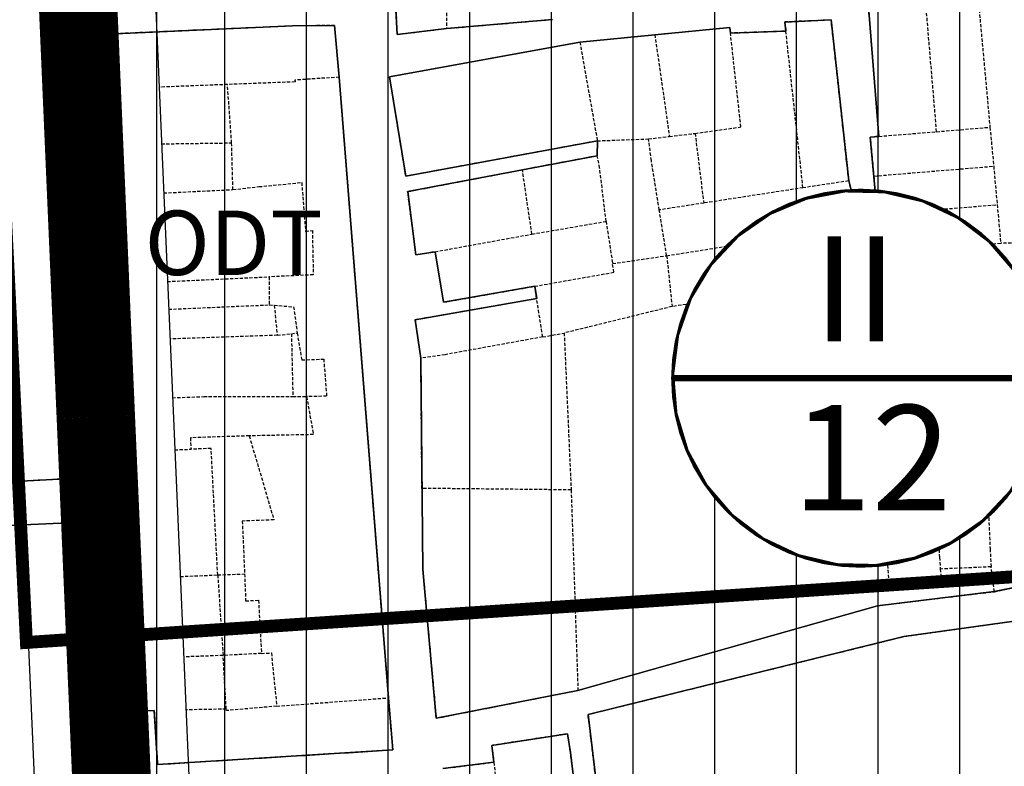
# Model space of a CAD drawing. Units: millimetres. Extents: x 598790 to 601132, y 1186770 to 1188987.
# Drawn here: x 599389 to 599466, y 1187339 to 1187397 of the extents above; entities that cross this region are included whole.
import ezdxf
from ezdxf.enums import TextEntityAlignment as Align

# ---------------------------------------------------------------- set-up
doc = ezdxf.new("R2010")
doc.units = ezdxf.units.MM
for name, pattern in [('CENTER2', [1.125, 0.75, -0.125, 0.125, -0.125]), ('DASHED', [0.75, 0.5, -0.25]), ('HIDDEN', [0.375, 0.25, -0.125])]:
    doc.linetypes.add(name, pattern=pattern)
for name, color, linetype, lineweight in [('A-TIM', 250, 'CENTER2', 18), ('GHICHU', 7, 'Continuous', 15), ('RANH DU AN', 4, 'Continuous', 18)]:
    doc.layers.add(name, color=color, linetype=linetype, lineweight=lineweight)
for name, color, linetype in [('cocau', 120, 'Continuous'), ('datdcpt', 40, 'Continuous'), ('ht phuong 5', 250, 'Continuous'), ('long duong', 2, 'Continuous')]:
    doc.layers.add(name, color=color, linetype=linetype)
doc.layers.add('H- DUONG', color=7, linetype='Continuous', lineweight=18, true_color=0x919191)
doc.styles.add('HEL-B', font='VNI-Helve-Bold.TTF')
doc.styles.add('txt', font='vn_vni.shx', dxfattribs={"height": 0.2})

# ---------------------------------------------------------------- blocks, each defined once
blk = doc.blocks.new('A$C09831A19')
at = {"layer": 'GHICHU', "const_width": 0.4850999999791384}
blk.add_lwpolyline([(-14.55299999937415, 0, -0.9999999999990296), (14.55299999937415, 0, -0.9999999999995146), (-14.55299999937415, 0, -1.063499931873713)], format="xyb", dxfattribs=at)
at = {"layer": 'GHICHU', "linetype": 'Continuous'}
blk.add_lwpolyline([(4.192468201974405, -13.93603312852792), (6.998316923971287, -12.7598342159763), (9.498305614688432, -11.02596931927837), (11.5831727720797, -8.810216655256227), (13.16179969720542, -6.209415247198192), (14.16519281815272, -3.337232596939428), (14.54949904093519, -0.3191968679893762), (14.29792233929038, 2.712789295706896), (13.4214578224346, 5.626213549403472), (11.95841119531542, 8.293745273724197), (9.972724616178313, 10.59880053158849), (7.551182116963901, 12.44063734775409), (4.799616724601947, 13.73875861498527), (1.838285050354897, 14.4364302046597), (-1.203388501890003, 14.50316052092239), (-4.192468201974405, 13.93603312852792), (-6.998316923971287, 12.7598342159763), (-9.498305614688432, 11.02596931927837), (-11.5831727720797, 8.810216655256227), (-13.16179969720542, 6.209415247198192), (-14.16519281815272, 3.337232596939428), (-14.54949904093519, 0.3191968679893762), (-14.29792233929038, -2.712789295706896), (-13.4214578224346, -5.626213549403472), (-11.95841119531542, -8.293745273724197), (-9.972724616178313, -10.59880053158849), (-7.551182116963901, -12.44063734775409), (-4.799616724601947, -13.73875861498527), (-1.838285050354897, -14.4364302046597), (1.203388501890003, -14.50316052092239)], close=True, dxfattribs=at)
at = {"linetype": 'Continuous'}
blk.add_wipeout([(4.192468201939398, -13.936033128416266), (6.998316923925461, -12.759834215822156), (9.498305614553091, -11.025969319374038), (11.583172771997742, -8.810216655334557), (13.16179969714176, -6.209415247273103), (14.16519281811829, -3.337232596795829), (14.549499040841491, -0.31919686811116676), (14.297922339235077, 2.7127892955765667), (13.421457822322735, 5.626213549366806), (11.958411195253415, 8.293745273757725), (9.97272461613204, 10.59880053172888), (7.551182116869181, 12.440637347819422), (4.799616724635135, 13.738758615059051), (1.8382850502781392, 14.436430204598079), (-1.2033885019351984, 14.503160520927555), (-4.192468202033098, 13.936033128421425), (-6.99831692401916, 12.759834215827308), (-9.49830561464679, 11.025969319379204), (-11.58317277209144, 8.810216655339719), (-13.161799697235459, 6.209415247278269), (-14.16519281821199, 3.337232596800991), (-14.54949904093519, 0.31919686811632886), (-14.297922339328776, -2.7127892955714046), (-13.421457822416434, -5.6262135493616405), (-11.958411195347114, -8.293745273752567), (-9.97272461622574, -10.598800531511994), (-7.55118211696288, -12.440637347814267), (-4.799616724728835, -13.738758615053893), (-1.8382850503718384, -14.436430204592916), (1.2033885018414991, -14.50316052092239)], dxfattribs=at).dxf.layer = 'GHICHU'
at = {"layer": 'GHICHU', "const_width": 0.4850999999791384}
blk.add_lwpolyline([(-14.55299999937415, 0), (14.55299999937415, 0)], dxfattribs=at)
at = {"ltscale": 200, "style": 'HEL-B'}
for tag, p in [('STTKHU', (-0.4183681583963336, 4.498862415319309)), ('STTLO', (0.0205853919032961, -9.102436621906236))]:
    blk.add_attdef(tag, text='', height=4.850999999791382, dxfattribs=at).set_placement(p, align=Align.CENTER)
blk = doc.blocks.new('htphuong5')
at = {"layer": 'ht phuong 5', "linetype": 'Continuous'}
blk.add_line((-4583.646782465987, 3638.002499272295), (-4583.646782465987, 5153.002499272295), dxfattribs=at)
at = {"layer": 'ht phuong 5', "linetype": 'HIDDEN'}
for p, q in [((-4561.166782466005, 4233.832499272369), (-4561.116782465958, 4222.492499272517)), ((-4523.006782465857, 4214.472499272034), (-4523.836782465932, 4224.322499272592)), ((-4519.766782466099, 4224.70249927248), (-4518.856782465952, 4214.822499272592)), ((-4561.116782465958, 4222.492499272517), (-4552.876782465967, 4223.192499272239)), ((-4550.74678246608, 4221.442499272239), (-4544.916782466006, 4222.022499272313)), ((-4544.916782466006, 4222.022499272313), (-4543.786782466118, 4214.102499272388)), ((-4534.726782466061, 4222.292499272332), (-4539.036782466118, 4222.142499272425)), ((-4533.396782465986, 4210.112499272629), (-4534.726782466061, 4222.292499272332)), ((-4550.74678246608, 4221.442499272239), (-4549.386782465977, 4213.76249927207)), ((-4565.626782465969, 4170.472499272032), (-4569.456782466043, 4218.712499272257)), ((-4578.146782465989, 4218.142499272425), (-4583.4719269344, 4217.932296201381)), ((-4577.826782465922, 4213.602499272388), (-4578.146782465989, 4218.142499272425)), ((-4545.406782465997, 4213.912499272444), (-4543.786782466118, 4214.102499272388)), ((-4543.786782466118, 4214.102499272388), (-4541.786782466117, 4214.342499272144)), ((-4541.786782466117, 4214.342499272144), (-4541.11678246596, 4208.92249927222)), ((-4527.486782465838, 4214.112499272629), (-4523.006782465857, 4214.472499272034)), ((-4523.006782465857, 4214.472499272034), (-4518.856782465952, 4214.822499272592)), ((-4518.856782465952, 4214.822499272592), (-4518.566782465913, 4211.792499272331)), ((-4587.756782465857, 4213.42249927222), (-4587.596782465941, 4209.492499272517)), ((-4577.726782466061, 4209.972499272033), (-4577.826782465922, 4213.602499272388)), ((-4549.386782465977, 4213.76249927207), (-4549.396782465986, 4212.602499272388)), ((-4549.386782465977, 4213.76249927207), (-4545.406782465997, 4213.912499272444)), ((-4549.396782465986, 4212.602499272388), (-4555.216782465818, 4211.512499272071)), ((-4527.886782465977, 4211.022499272313), (-4518.566782465913, 4211.792499272331)), ((-4518.566782465913, 4211.792499272331), (-4518.296782465894, 4208.802499272108)), ((-4554.476782466062, 4206.512499272071), (-4555.216782465818, 4211.512499272071)), ((-4527.886782465977, 4211.022499272313), (-4527.616782465958, 4208.032499272554)), ((-4529.83678246593, 4210.652499272668), (-4533.396782465986, 4210.112499272629)), ((-4528.956782466043, 4207.192499272237), (-4529.83678246593, 4210.652499272668)), ((-4583.116014940972, 4209.710408939169), (-4577.726782466061, 4209.972499272033)), ((-4533.396782465986, 4210.112499272629), (-4541.11678246596, 4208.92249927222)), ((-4541.11678246596, 4208.92249927222), (-4544.576782465922, 4208.392499272425)), ((-4527.616782465958, 4208.032499272554), (-4518.296782465894, 4208.802499272108)), ((-4518.296782465894, 4208.802499272108), (-4518.016782466099, 4205.81249927235)), ((-4543.99678246608, 4204.832499272369), (-4544.576782465922, 4208.392499272425)), ((-4527.616782465958, 4208.032499272554), (-4527.336782465932, 4205.042499272332)), ((-4554.476782466062, 4206.512499272071), (-4548.706782466043, 4207.502499272293)), ((-4548.706782466043, 4207.502499272293), (-4548.206782466043, 4204.222499272034)), ((-4528.956782466043, 4207.192499272237), (-4528.396782465986, 4203.222499272032)), ((-4562.006782465855, 4205.142499272425), (-4554.476782466062, 4206.512499272071)), ((-4523.806782466136, 4205.342499272146), (-4519.766782466099, 4205.67249927222)), ((-4519.766782466099, 4205.67249927222), (-4518.016782466099, 4205.81249927235)), ((-4519.766782466099, 4205.67249927222), (-4519.49678246608, 4197.592499272146)), ((-4515.316782465911, 4205.832499272369), (-4518.016782466099, 4205.81249927235)), ((-4527.336782465932, 4205.042499272332), (-4523.806782466136, 4205.342499272146)), ((-4523.806782466136, 4205.342499272146), (-4523.746782466081, 4203.442499272237)), ((-4548.206782466043, 4204.222499272034), (-4543.99678246608, 4204.832499272369)), ((-4543.99678246608, 4204.832499272369), (-4543.576782465922, 4200.882499272181)), ((-4528.226782466062, 4202.902499272667), (-4523.746782466081, 4203.442499272237)), ((-4523.486782465838, 4197.362499272629), (-4523.746782466081, 4203.442499272237)), ((-4586.886782465977, 4202.592499272145), (-4586.626782465969, 4200.502499272293)), ((-4574.916782466006, 4203.192499272239), (-4574.906782465997, 4201.012499272071)), ((-4528.396782465986, 4203.222499272032), (-4543.576782465922, 4200.882499272181)), ((-4528.396782465986, 4203.222499272032), (-4528.226782466062, 4202.902499272667)), ((-4554.106782465949, 4201.492499272517), (-4554.256782465857, 4202.462499272257)), ((-4553.636782465977, 4198.522499272313), (-4554.106782465949, 4201.492499272517)), ((-4586.626782465969, 4200.502499272293), (-4586.516782466099, 4198.232499272275)), ((-4582.724769911137, 4200.672296746875), (-4574.906782465997, 4201.012499272071)), ((-4574.906782465997, 4201.012499272071), (-4574.516782466099, 4200.982499272276)), ((-4574.516782466099, 4200.982499272276), (-4574.276782465875, 4198.652499272667)), ((-4543.576782465922, 4200.882499272181), (-4551.96678246582, 4198.822499272591)), ((-4574.276782465875, 4198.652499272667), (-4573.176782466014, 4198.772499272314)), ((-4573.176782466014, 4198.772499272314), (-4572.726782466062, 4198.832499272369)), ((-4573.176782466014, 4198.772499272314), (-4573.066782465913, 4193.882499272183)), ((-4553.636782465977, 4198.522499272313), (-4551.96678246582, 4198.822499272591)), ((-4551.96678246582, 4198.822499272591), (-4551.426782466014, 4186.632499272183)), ((-4574.276782465875, 4198.652499272667), (-4582.624935975996, 4198.366043024509)), ((-4519.49678246608, 4197.592499272146), (-4523.486782465838, 4197.362499272629)), ((-4563.026782465875, 4186.752499272293), (-4563.11678246596, 4196.872499272406)), ((-4586.636782465977, 4193.642499272423), (-4586.606782465949, 4189.592499272144)), ((-4573.066782465913, 4193.882499272183), (-4571.996782466079, 4193.882499272183)), ((-4582.251876419642, 4189.748031631085), (-4581.006782465857, 4189.792499272331)), ((-4551.426782466014, 4186.632499272183), (-4563.026782465875, 4186.752499272293)), ((-4551.426782466014, 4186.632499272183), (-4550.896782465986, 4171.052499272108)), ((-4518.766782466099, 4180.652499272667), (-4522.71678246582, 4180.482499272276)), ((-4518.516782466099, 4178.722499272033), (-4518.766782466099, 4180.652499272667)), ((-4586.996782466081, 4179.682499271995), (-4586.726782466062, 4173.462499272257)), ((-4581.825563995253, 4179.899831074432), (-4578.906782465997, 4180.022499272314)), ((-4578.906782465997, 4180.022499272314), (-4576.816782465913, 4180.102499272388)), ((-4578.906782465997, 4180.022499272314), (-4578.486782465837, 4173.762499272071)), ((-4578.486782465837, 4173.762499272071), (-4581.55505328906, 4173.650790382949)), ((-4575.506782465857, 4173.92249927222), (-4578.486782465837, 4173.762499272071)), ((-4578.24678246608, 4169.592499272146), (-4578.486782465837, 4173.762499272071)), ((-4574.316782465913, 4169.822499272592), (-4565.626782465969, 4170.472499272032)), ((-4578.24678246608, 4169.592499272146), (-4581.376952563492, 4169.5365033851)), ((-4561.396782465986, 4164.972499272034), (-4557.436782466025, 4165.462499272257)), ((-4557.436782466025, 4165.462499272257), (-4556.496782466079, 4157.432499271997))]:
    blk.add_line(p, q, dxfattribs=at)
at = {"layer": 'ht phuong 5', "linetype": 'Continuous'}
for points in [[(-4666.136782465977, 4183.494499272379), (-4590.758782465952, 4187.495499272079), (-4589.562782465956, 4205.796499272056), (-4590.577782465853, 4219.828499272645), (-4591.245782465917, 4222.588499272421), (-4592.070782466103, 4223.938499272049), (-4593.926782466016, 4224.488499272328), (-4594.255782465926, 4227.158499272253), (-4591.938782465887, 4229.449499271988), (-4594.437782465956, 4260.102499272387)], [(-4565.048782465989, 4223.908499272254), (-4564.957782465975, 4222.018499272122), (-4561.114782465865, 4222.488499272328), (-4552.874782466107, 4223.188499272048)], [(-4509.727782465993, 4225.788499272606), (-4519.765782465935, 4224.698499272291), (-4523.840782466121, 4224.318499272402), (-4528.27778246604, 4223.838499272421), (-4527.48578246614, 4214.107499272276), (-4528.170782465963, 4214.04749927222), (-4527.337782466094, 4205.046499272056), (-4528.285782465954, 4205.016499272261)], [(-4594.437782465956, 4260.102499272387), (-4591.938782465887, 4229.449499271988), (-4594.255782465926, 4227.158499272253), (-4593.926782466016, 4224.488499272328), (-4592.070782466103, 4223.938499272049), (-4591.245782465917, 4222.588499272421), (-4590.577782465853, 4219.828499272645), (-4589.562782465956, 4205.796499272056), (-4590.758782465952, 4187.495499272079), (-4666.136782465977, 4183.494499272379)], [(-4595.919782466032, 4274.636499272371), (-4595.916782466006, 4274.512499272071), (-4596.012782465908, 4274.502499272293), (-4595.979782466088, 4269.392499272425), (-4595.266782466099, 4260.231499272578), (-4594.437782465956, 4260.102499272387), (-4591.938782465887, 4229.449499271988), (-4594.255782465926, 4227.158499272253), (-4593.926782466016, 4224.488499272328), (-4592.070782466103, 4223.938499272049), (-4591.245782465917, 4222.588499272421), (-4590.577782465853, 4219.828499272645), (-4589.562782465956, 4205.796499272056), (-4590.758782465952, 4187.495499272079), (-4666.136782465977, 4183.494499272379)], [(-4565.048782465989, 4223.908499272254), (-4564.957782465975, 4222.018499272122), (-4561.114782465865, 4222.488499272328), (-4552.874782466107, 4223.188499272048)], [(-4528.27778246604, 4223.838499272421), (-4527.48578246614, 4214.107499272276), (-4528.170782465963, 4214.04749927222), (-4527.337782466094, 4205.046499272056), (-4528.285782465954, 4205.016499272261), (-4528.632782466021, 4204.92649927241), (-4528.954782465948, 4207.197499272592), (-4529.83678246593, 4210.657499272556), (-4531.205782465879, 4223.158499272254), (-4534.810782465861, 4222.99849927257), (-4534.727782465993, 4222.288499272607), (-4539.03378246609, 4222.138499272235), (-4539.082782465975, 4222.578499272645), (-4550.74678246608, 4221.438499272049), (-4565.543782465867, 4218.738499272328), (-4564.289782466143, 4211.017499272425), (-4549.385782466047, 4213.757499272182), (-4549.393782465962, 4212.597499272034), (-4555.216782465818, 4211.517499272423), (-4564.133782465952, 4209.817499272239), (-4563.489782465865, 4204.896499272614), (-4562.005782465926, 4205.146499272615), (-4561.34578246601, 4201.216499271981), (-4554.259782465883, 4202.466499271982), (-4554.103782465924, 4201.496499272242), (-4563.564782466051, 4199.856499272578), (-4563.118782466053, 4196.876499272131), (-4562.953782466016, 4180.454499272342), (-4561.914782466144, 4168.883499272347), (-4550.894782466126, 4171.053499272271), (-4527.609782465975, 4177.634499272511), (-4518.519782466125, 4178.724499272362), (-4514.502782466133, 4179.54449927266)], [(-4514.502782466133, 4179.54449927266), (-4518.519782466125, 4178.724499272362), (-4527.609782465975, 4177.634499272511), (-4550.894782466126, 4171.053499272271), (-4561.914782466144, 4168.883499272347), (-4562.953782466016, 4180.454499272342), (-4563.118782466053, 4196.876499272131), (-4563.564782466051, 4199.856499272578), (-4554.103782465924, 4201.496499272242), (-4554.259782465883, 4202.466499271982), (-4561.34578246601, 4201.216499271981), (-4562.005782465926, 4205.146499272615), (-4563.489782465865, 4204.896499272614), (-4564.133782465952, 4209.817499272239), (-4555.216782465818, 4211.517499272423), (-4549.393782465962, 4212.597499272034), (-4549.385782466047, 4213.757499272182), (-4564.289782466143, 4211.017499272425), (-4565.543782465867, 4218.738499272328), (-4550.74678246608, 4221.438499272049), (-4539.082782465975, 4222.578499272645), (-4539.03378246609, 4222.138499272235), (-4534.727782465993, 4222.288499272607), (-4534.810782465861, 4222.99849927257), (-4531.205782465879, 4223.158499272254), (-4529.83678246593, 4210.657499272556), (-4528.954782465948, 4207.197499272592), (-4528.632782466021, 4204.92649927241), (-4528.285782465954, 4205.016499272261), (-4527.337782466094, 4205.046499272056), (-4528.170782465963, 4214.04749927222), (-4527.48578246614, 4214.107499272276), (-4528.27778246604, 4223.838499272421)], [(-4552.874782466107, 4223.188499272048), (-4561.114782465865, 4222.488499272328), (-4564.957782465975, 4222.018499272122), (-4565.048782465989, 4223.908499272254)], [(-4587.698782466129, 4189.595499272637), (-4586.993782466056, 4183.541499272168), (-4587.036782466118, 4180.540499272004), (-4586.725782465898, 4173.463499272421), (-4586.527782466038, 4169.393499272122), (-4583.838782466028, 4169.493499272216), (-4583.582782465975, 4165.292499272331), (-4565.287782465816, 4166.423499272384), (-4565.626782465969, 4170.473499272198), (-4569.453782466016, 4218.708499272531), (-4569.816782465912, 4222.728499272085), (-4573.099782465967, 4222.688499272049), (-4587.43478246593, 4222.058499272161), (-4587.269782466125, 4217.778499272365), (-4587.286782466118, 4217.507499272183), (-4588.020782465823, 4217.507499272183), (-4587.847782465872, 4213.517499272425), (-4587.756782465857, 4213.417499272332), (-4587.599782465967, 4209.497499272408), (-4587.335782465999, 4205.946499272427), (-4586.626782465969, 4200.506499272019), (-4586.519782466125, 4198.236499272466), (-4586.667782465937, 4198.226499272224), (-4586.667782465937, 4194.105499272414), (-4586.634782465883, 4193.645499272451), (-4586.609782465975, 4189.595499272637), (-4587.698782466129, 4189.595499272637)], [(-4566.760782466046, 4184.765499272563), (-4569.453782466016, 4218.708499272531), (-4569.816782465912, 4222.728499272085), (-4573.099782465967, 4222.688499272049), (-4587.43478246593, 4222.058499272161), (-4587.269782466125, 4217.778499272365), (-4587.286782466118, 4217.507499272183), (-4588.020782465823, 4217.507499272183), (-4587.847782465872, 4213.517499272425), (-4587.756782465857, 4213.417499272332), (-4587.599782465967, 4209.497499272408), (-4587.335782465999, 4205.946499272427), (-4586.626782465969, 4200.506499272019), (-4586.519782466125, 4198.236499272466), (-4586.667782465937, 4198.226499272224), (-4586.667782465937, 4194.105499272414), (-4586.634782465883, 4193.645499272451), (-4586.609782465975, 4189.595499272637), (-4587.698782466129, 4189.595499272637), (-4586.993782466056, 4183.541499272168), (-4587.036782466118, 4180.540499272004), (-4586.725782465898, 4173.463499272421), (-4586.527782466038, 4169.393499272122), (-4583.838782466028, 4169.493499272216), (-4583.582782465975, 4165.292499272331), (-4565.287782465816, 4166.423499272384), (-4565.626782465969, 4170.473499272198), (-4566.760782466046, 4184.765499272563)], [(-4528.285782465954, 4205.016499272261), (-4528.632782466021, 4204.92649927241), (-4528.954782465948, 4207.197499272592), (-4529.83678246593, 4210.657499272556), (-4531.205782465879, 4223.158499272254), (-4534.810782465861, 4222.99849927257), (-4534.727782465993, 4222.288499272607), (-4539.03378246609, 4222.138499272235), (-4539.082782465975, 4222.578499272645), (-4550.74678246608, 4221.438499272049), (-4565.543782465867, 4218.738499272328), (-4564.289782466143, 4211.017499272425), (-4549.385782466047, 4213.757499272182), (-4549.393782465962, 4212.597499272034), (-4555.216782465818, 4211.517499272423), (-4564.133782465952, 4209.817499272239), (-4563.489782465865, 4204.896499272614), (-4562.005782465926, 4205.146499272615), (-4561.34578246601, 4201.216499271981), (-4554.259782465883, 4202.466499271982), (-4554.103782465924, 4201.496499272242), (-4563.564782466051, 4199.856499272578), (-4563.118782466053, 4196.876499272131), (-4562.953782466016, 4180.454499272342), (-4561.914782466144, 4168.883499272347), (-4550.894782466126, 4171.053499272271), (-4527.609782465975, 4177.634499272511), (-4518.519782466125, 4178.724499272362), (-4514.502782466133, 4179.54449927266)], [(-4496.843782466148, 4163.362499272628), (-4499.623782465943, 4178.844499272474), (-4525.555782465973, 4175.233499271974), (-4550.102782465994, 4169.173499272385), (-4545.582782465975, 4131.569499272101)], [(-4547.240782466029, 4131.339499272585), (-4551.480782466019, 4166.233499271974), (-4551.702782465853, 4167.683499272159), (-4557.583782465904, 4166.77349927201), (-4557.435782465861, 4165.462499272257), (-4561.394782466125, 4164.972499272034)], [(-4561.394782466125, 4164.972499272034), (-4557.435782465861, 4165.462499272257), (-4557.583782465904, 4166.77349927201), (-4551.702782465853, 4167.683499272159), (-4551.480782466019, 4166.233499271974), (-4547.240782466029, 4131.339499272585)], [(-4545.582782465975, 4131.569499272101), (-4550.102782465994, 4169.173499272385), (-4525.555782465973, 4175.233499271974), (-4499.623782465943, 4178.844499272474), (-4496.843782466148, 4163.362499272628)], [(-4496.843782466148, 4163.362499272628), (-4499.623782465943, 4178.844499272474), (-4525.555782465973, 4175.233499271974), (-4550.102782465994, 4169.173499272385), (-4545.582782465975, 4131.569499272101)], [(-4547.240782466029, 4131.339499272585), (-4551.480782466019, 4166.233499271974), (-4551.702782465853, 4167.683499272159), (-4557.583782465904, 4166.77349927201), (-4557.435782465861, 4165.462499272257), (-4561.394782466125, 4164.972499272034)], [(-4584.711782465932, 4093.77349927201), (-4586.799782465921, 4136.970499272638), (-4589.372782466011, 4184.124499272267), (-4607.379782465994, 4183.324499271988), (-4615.355782466019, 4182.774499272175), (-4619.355782466019, 4182.544499272658), (-4619.388782466073, 4182.894499272287), (-4623.372782466012, 4182.614499272026), (-4636.875782465805, 4181.814499272213), (-4640.908782466092, 4181.594499272474), (-4648.744782465985, 4181.204499272342), (-4652.769782466125, 4181.114499272026), (-4661.397782465917, 4180.554499272436), (-4660.399782466014, 4165.472499272033), (-4659.384782465883, 4165.542499272332), (-4658.95578246588, 4153.441499272541), (-4658.71678246582, 4149.421499272056), (-4660.687782465956, 4149.30149927241), (-4660.465782466121, 4145.251499272131), (-4661.900782465944, 4145.181499272299)], [(-4584.711782465932, 4093.77349927201), (-4586.799782465921, 4136.970499272638), (-4589.372782466011, 4184.124499272267), (-4607.379782465994, 4183.324499271988), (-4615.355782466019, 4182.774499272175), (-4619.355782466019, 4182.544499272658), (-4619.388782466073, 4182.894499272287), (-4623.372782466012, 4182.614499272026), (-4636.875782465805, 4181.814499272213), (-4640.908782466092, 4181.594499272474), (-4648.744782465985, 4181.204499272342), (-4652.769782466125, 4181.114499272026), (-4661.397782465917, 4180.554499272436), (-4660.399782466014, 4165.472499272033), (-4659.384782465883, 4165.542499272332), (-4658.95578246588, 4153.441499272541), (-4658.71678246582, 4149.421499272056), (-4660.687782465956, 4149.30149927241), (-4660.465782466121, 4145.251499272131), (-4661.900782465944, 4145.181499272299)]]:
    blk.add_lwpolyline(points, dxfattribs=at)
at = {"layer": 'ht phuong 5', "linetype": 'HIDDEN'}
for points in [[(-4593.066782465913, 4243.322499272593), (-4591.936782466023, 4229.452499272481), (-4594.256782465858, 4227.162499272444), (-4593.926782466016, 4224.492499272517), (-4592.066782465913, 4223.942499272239), (-4591.246782466081, 4222.592499272145), (-4590.576782465922, 4219.832499272369), (-4589.566782465913, 4205.792499272332), (-4590.756782465857, 4187.492499272517), (-4666.136782465977, 4183.492499272515)], [(-4527.486782465838, 4214.112499272629), (-4528.276782465876, 4223.842499272144), (-4523.836782465932, 4224.322499272592)], [(-4565.396782465986, 4223.892499272425), (-4565.046782465894, 4223.912499272443), (-4564.956782466043, 4222.022499272313), (-4561.116782465958, 4222.492499272517)], [(-4569.456782466043, 4218.712499272257), (-4569.816782465912, 4222.732499272276), (-4573.096782465941, 4222.692499272238), (-4587.436782466023, 4222.06249927235), (-4587.266782466099, 4217.782499272554)], [(-4544.916782466006, 4222.022499272313), (-4539.086782465932, 4222.582499272369), (-4539.036782466118, 4222.142499272425)], [(-4529.83678246593, 4210.652499272668), (-4531.206782466043, 4223.162499272444), (-4534.806782466136, 4223.002499272293), (-4534.726782466061, 4222.292499272332)], [(-4541.786782466117, 4214.342499272144), (-4538.226782466062, 4214.842499272146), (-4539.036782466118, 4222.142499272425)], [(-4549.386782465977, 4213.76249927207), (-4564.286782466118, 4211.012499272071), (-4565.546782465894, 4218.742499272517), (-4550.74678246608, 4221.442499272239)], [(-4569.456782466043, 4218.712499272257), (-4572.906782465997, 4218.482499272275), (-4572.896782465989, 4218.342499272146), (-4578.146782465989, 4218.142499272425)], [(-4587.756782465857, 4213.42249927222), (-4587.84678246594, 4213.522499272313), (-4588.016782466099, 4217.51249927207), (-4587.286782466118, 4217.51249927207), (-4587.266782466099, 4217.782499272554)], [(-4527.486782465838, 4214.112499272629), (-4528.166782466006, 4214.052499272108), (-4527.886782465977, 4211.022499272313)], [(-4583.281232886334, 4213.527092123648), (-4577.826782465922, 4213.602499272388)], [(-4544.576782465922, 4208.392499272425), (-4545.186782466024, 4212.232499272276), (-4545.406782465997, 4213.912499272444)], [(-4548.706782466043, 4207.502499272293), (-4549.206782466043, 4211.652499272667), (-4549.396782465986, 4212.602499272388)], [(-4562.006782465855, 4205.142499272425), (-4563.486782465838, 4204.892499272425), (-4564.136782465977, 4209.81249927235), (-4555.216782465818, 4211.512499272071)], [(-4577.726782466061, 4209.972499272033), (-4575.706782466043, 4210.20249927248), (-4572.376782465968, 4210.522499272314), (-4572.076782465922, 4206.722499272034), (-4571.546782465894, 4206.802499272108), (-4571.476782466062, 4203.352499272386), (-4574.916782466006, 4203.192499272239)], [(-4587.596782465941, 4209.492499272517), (-4587.336782465931, 4205.942499272238), (-4586.886782465977, 4202.592499272145)], [(-4543.99678246608, 4204.832499272369), (-4533.676782466016, 4206.472499272034), (-4528.956782466043, 4207.192499272237)], [(-4562.006782465855, 4205.142499272425), (-4561.346782465941, 4201.212499272258), (-4554.256782465857, 4202.462499272257)], [(-4527.336782465932, 4205.042499272332), (-4528.286782466118, 4205.012499272071), (-4528.226782466062, 4202.902499272667)], [(-4554.256782465857, 4202.462499272257), (-4548.106782465949, 4203.542499272332), (-4548.206782466043, 4204.222499272034)], [(-4582.817991774855, 4202.825805670479), (-4574.916782466006, 4203.192499272239)], [(-4554.106782465949, 4201.492499272517), (-4563.566782465913, 4199.852499272387), (-4563.11678246596, 4196.872499272406)], [(-4574.516782466099, 4200.982499272276), (-4573.006782465857, 4200.862499272629), (-4572.726782466062, 4198.832499272369)], [(-4572.726782466062, 4198.832499272369), (-4572.376782465968, 4196.732499272274), (-4570.666782466006, 4196.802499272108), (-4570.436782466025, 4193.912499272443), (-4571.996782466079, 4193.882499272183)], [(-4586.516782466099, 4198.232499272275), (-4586.666782466006, 4198.222499272033), (-4586.666782466006, 4194.102499272388), (-4586.636782465977, 4193.642499272423)], [(-4553.636782465977, 4198.522499272313), (-4561.226782466062, 4197.142499272425), (-4563.11678246596, 4196.872499272406)], [(-4518.516782466099, 4178.722499272033), (-4514.506782465857, 4179.542499272332), (-4514.506782465857, 4198.102499272388)], [(-4522.71678246582, 4180.482499272276), (-4522.656782465997, 4179.652499272667), (-4526.686782466025, 4179.412499272443), (-4526.83678246593, 4181.142499272423), (-4527.886782465977, 4181.192499272238), (-4528.306782466136, 4196.662499272444), (-4523.486782465838, 4197.362499272629)], [(-4523.486782465838, 4197.362499272629), (-4522.786782466118, 4181.382499272181), (-4522.71678246582, 4180.482499272276)], [(-4519.49678246608, 4197.592499272146), (-4518.846782465941, 4182.042499272331), (-4518.766782466099, 4180.652499272667)], [(-4582.427038353087, 4193.794429886867), (-4579.986782465837, 4193.882499272183), (-4573.066782465913, 4193.882499272183)], [(-4571.996782466079, 4193.882499272183), (-4571.46678246582, 4190.932499271997), (-4576.456782466043, 4190.832499272369)], [(-4576.456782466043, 4190.832499272369), (-4581.016782466099, 4190.682499271995), (-4581.006782465857, 4189.792499272331)], [(-4576.456782466043, 4190.832499272369), (-4574.536782466117, 4184.302499272108), (-4576.996782466081, 4184.212499272257), (-4576.816782465913, 4180.102499272388)], [(-4586.996782466081, 4179.682499271995), (-4587.186782466025, 4183.902499272667), (-4587.6967824658, 4189.592499272144), (-4586.606782465949, 4189.592499272144)], [(-4578.906782465997, 4180.022499272314), (-4579.416782466006, 4189.852499272388), (-4581.006782465857, 4189.792499272331)], [(-4563.026782465875, 4186.752499272293), (-4562.956782466043, 4180.45249927248), (-4561.916782466005, 4168.882499272181), (-4550.896782465986, 4171.052499272108)], [(-4576.816782465913, 4180.102499272388), (-4576.736782465839, 4178.012499272071), (-4575.736782465837, 4178.052499272108), (-4575.506782465857, 4173.92249927222)], [(-4550.896782465986, 4171.052499272108), (-4527.606782465951, 4177.632499272183), (-4518.516782466099, 4178.722499272033)], [(-4543.476782466062, 4115.992499272517), (-4544.866782465958, 4127.512499272071), (-4545.586782465931, 4131.572499272592), (-4550.106782465952, 4169.17249927222), (-4525.556782466138, 4175.232499272276), (-4499.626782465969, 4178.842499272144), (-4496.846782465941, 4163.362499272628), (-4494.626782465969, 4156.602499272388), (-4490.956782466043, 4128.542499272332)], [(-4575.506782465857, 4173.92249927222), (-4574.736782465839, 4173.962499272257), (-4574.316782465913, 4169.822499272592)], [(-4586.726782466062, 4173.462499272257), (-4586.526782465876, 4169.392499272425), (-4583.83678246593, 4169.492499272517)], [(-4583.83678246593, 4169.492499272517), (-4583.586782465931, 4165.292499272331), (-4565.286782466118, 4166.42249927222), (-4565.626782465969, 4170.472499272032)], [(-4574.316782465913, 4169.822499272592), (-4578.236782465839, 4169.482499272276), (-4578.24678246608, 4169.592499272146)], [(-4550.496782466081, 4158.222499272034), (-4551.476782466062, 4166.232499272275), (-4551.706782466043, 4167.682499271996), (-4557.586782465931, 4166.772499272314), (-4557.436782466025, 4165.462499272257)]]:
    blk.add_lwpolyline(points, dxfattribs=at)
at = {"layer": 'ht phuong 5', "linetype": 'Continuous'}
for points in [[(-4587.698782466129, 4189.595499272637), (-4586.609782465975, 4189.595499272637), (-4586.634782465883, 4193.645499272451), (-4586.667782465937, 4194.105499272414), (-4586.667782465937, 4198.226499272224), (-4586.519782466125, 4198.236499272466), (-4586.626782465969, 4200.506499272019), (-4587.335782465999, 4205.946499272427), (-4587.599782465967, 4209.497499272408), (-4587.756782465857, 4213.417499272332), (-4587.847782465872, 4213.517499272425), (-4588.020782465823, 4217.507499272183), (-4587.286782466118, 4217.507499272183), (-4587.269782466125, 4217.778499272365), (-4587.43478246593, 4222.058499272161), (-4573.099782465967, 4222.688499272049), (-4569.816782465912, 4222.728499272085), (-4569.453782466016, 4218.708499272531), (-4565.626782465969, 4170.473499272198), (-4565.287782465816, 4166.423499272384), (-4583.582782465975, 4165.292499272331), (-4583.838782466028, 4169.493499272216), (-4586.527782466038, 4169.393499272122), (-4586.725782465898, 4173.463499272421), (-4587.036782466118, 4180.540499272004), (-4586.993782466056, 4183.541499272168)], [(-4658.552782465945, 4049.084499272232), (-4661.900782465944, 4145.181499272299), (-4660.465782466121, 4145.251499272131), (-4660.687782465956, 4149.30149927241), (-4658.71678246582, 4149.421499272056), (-4658.95578246588, 4153.441499272541), (-4659.384782465883, 4165.542499272332), (-4660.399782466014, 4165.472499272033), (-4661.397782465917, 4180.554499272436), (-4652.769782466125, 4181.114499272026), (-4648.744782465985, 4181.204499272342), (-4640.908782466092, 4181.594499272474), (-4636.875782465805, 4181.814499272213), (-4623.372782466012, 4182.614499272026), (-4619.388782466073, 4182.894499272287), (-4619.355782466019, 4182.544499272658), (-4615.355782466019, 4182.774499272175), (-4607.379782465994, 4183.324499271988), (-4589.372782466011, 4184.124499272267), (-4586.799782465921, 4136.970499272638), (-4584.711782465932, 4093.77349927201), (-4585.844782465846, 4053.076499272317), (-4613.798782465989, 4051.359499272138)]]:
    blk.add_lwpolyline(points, close=True, dxfattribs=at)
at = {"layer": 'ht phuong 5', "linetype": 'Continuous', "style": 'txt'}
blk.add_text('ODT', height=5, dxfattribs=at).set_placement((-4577.663782465979, 4205.188499272049), align=Align.MIDDLE)

msp = doc.modelspace()

# ---------------------------------------------------------------- hatches: boundary and pattern name
at = {"layer": 'datdcpt', "linetype": 'Continuous'}
h = msp.add_hatch(dxfattribs=at)
h.set_pattern_fill('ANSI31', color=256, scale=2, angle=45, style=0)
h.set_pattern_definition([(90, (603983.646782466, 1183173.997500727), (-6.349999999999998, 1.3e-15), [])])
h.paths.add_polyline_path([(599405.1303965886, 1187277.452340012), (599405.9953728457, 1187257.470610257), (599407.033386474, 1187233.491561538), (599412.242691856, 1187228.75947128), (599514.1061916649, 1187234.12965718), (599518.8830184911, 1187239.388210659), (599517.8450048625, 1187263.367259379), (599516.9800286057, 1187283.348989134), (599514.2120241721, 1187347.292381921), (599512.4189416156, 1187367.159847819), (599493.1738709786, 1187455.428433843), (599487.2086675907, 1187459.319089033), (599402.9412213614, 1187442.215158479), (599398.2573778257, 1187436.225257091), (599401.4974158981, 1187361.377462555), (599402.3623921552, 1187341.3957328)])
h.paths.add_polyline_path([(599441.0820640228, 1187279.347691516), (599439.6764321344, 1187311.81905278), (599442.0648455474, 1187314.44832952), (599477.0180765925, 1187316.291044024), (599479.6227292834, 1187313.924998895), (599481.0283611716, 1187281.453637631), (599476.2515343454, 1187276.195084151), (599446.2913694044, 1187274.615601258)], flags=16)
h = msp.add_hatch(dxfattribs=at)
h.set_pattern_fill('ANSI31', color=256, scale=2, angle=45, style=0)
h.set_pattern_definition([(90, (604788.2884181067, 1183173.997500727), (-6.349999999999998, 1.3e-15), [])])
h.paths.add_polyline_path([(599390.1444759768, 1187346.044491885), (599389.2849283414, 1187366.026507709), (599384.5079818439, 1187360.770234096), (599321.5463631497, 1187357.479760855), (599316.2927082423, 1187362.212020085), (599317.3345847718, 1187342.239176142), (599323.2378006232, 1187229.074126687), (599328.4913358589, 1187224.344147324), (599390.2726705032, 1187227.601224223), (599395.0494973294, 1187232.859777703)])
edge = h.paths.add_edge_path(flags=16)
edge.add_ellipse((599353.8527455989, 1187286.36261156), major_axis=(-10.24496649417229, 10.24496649417229), ratio=0.999999999999996, start_angle=283.74320758153846, end_angle=295.7432075788357, ccw=False)
edge.add_ellipse((599353.8527455989, 1187286.36261156), major_axis=(-10.24496649417229, 10.24496649417229), ratio=0.999999999999996, start_angle=259.743207582285, end_angle=283.74320758153846, ccw=False)
edge.add_ellipse((599353.8527455989, 1187286.36261156), major_axis=(-10.24496649417229, 10.24496649417229), ratio=0.999999999999996, start_angle=247.7432075804998, end_angle=259.743207582285, ccw=False)
edge.add_ellipse((599353.8527455989, 1187286.36261156), major_axis=(-10.24496649417229, 10.24496649417229), ratio=0.999999999999996, start_angle=235.74320758111742, end_angle=247.7432075804998, ccw=False)
edge.add_ellipse((599353.8527455989, 1187286.36261156), major_axis=(-10.24496649417229, 10.24496649417229), ratio=0.999999999999996, start_angle=224.9999999999498, end_angle=235.74320758111742, ccw=False)
edge.add_line((599368.3512718529, 1187286.150383969), (599368.3378307022, 1187286.044827849))
edge.add_ellipse((599353.8527455989, 1187286.36261156), major_axis=(10.24496649417278, 10.24496649417278), ratio=0.9999999999999624, start_angle=253.7432075741012, end_angle=313.7432075813301, ccw=False)
edge.add_line((599367.9963725274, 1187283.363286646), (599367.9552258903, 1187283.04015365))
edge.add_line((599367.9552258903, 1187283.04015365), (599367.8121347086, 1187282.630559443))
edge.add_ellipse((599353.8527455989, 1187286.36261156), major_axis=(10.24496649417278, 10.24496649417278), ratio=0.9999999999999624, start_angle=253.7432075741012, end_angle=313.7432075813301, ccw=False)
edge.add_line((599367.0992381142, 1187280.589914369), (599366.8946377289, 1187280.004251916))
edge.add_ellipse((599353.8527455989, 1187286.36261156), major_axis=(10.24496649417278, 10.24496649417278), ratio=0.9999999999999624, start_angle=253.7432075741012, end_angle=313.7432075813301, ccw=False)
edge.add_line((599365.5127080336, 1187277.727510882), (599365.0875859021, 1187277.275700083))
edge.add_ellipse((599353.8527455989, 1187286.36261156), major_axis=(10.24496649417278, 10.24496649417278), ratio=0.9999999999999624, start_angle=253.7432075741012, end_angle=313.7432075813301, ccw=False)
edge.add_line((599363.6063173275, 1187275.701439211), (599363.3090000566, 1187275.385456711))
edge.add_line((599363.3090000567, 1187275.385456711), (599363.0413329682, 1187275.199816444))
edge.add_ellipse((599353.8527455989, 1187286.36261156), major_axis=(10.24496649417278, 10.24496649417278), ratio=0.9999999999999624, start_angle=253.7432075741012, end_angle=313.7432075813301, ccw=False)
edge.add_ellipse((599353.8527455989, 1187286.36261156), major_axis=(10.24496649417278, 10.24496649417278), ratio=0.9999999999999624, start_angle=241.7432075787754, end_angle=253.7432075741012, ccw=False)
edge.add_ellipse((599353.8527455989, 1187286.36261156), major_axis=(10.24496649417278, 10.24496649417278), ratio=0.9999999999999624, start_angle=229.7432075812463, end_angle=241.7432075787754, ccw=False)
edge.add_ellipse((599353.8527455989, 1187286.36261156), major_axis=(10.24496649417278, 10.24496649417278), ratio=0.9999999999999624, start_angle=205.7432075790778, end_angle=229.7432075812463, ccw=False)
edge.add_ellipse((599353.8527455989, 1187286.36261156), major_axis=(10.24496649417278, 10.24496649417278), ratio=0.9999999999999624, start_angle=193.7432075817575, end_angle=205.7432075790778, ccw=False)
edge.add_ellipse((599353.8527455989, 1187286.36261156), major_axis=(10.24496649417278, 10.24496649417278), ratio=0.9999999999999624, start_angle=169.7432075822177, end_angle=193.7432075817575, ccw=False)
edge.add_ellipse((599353.8527455989, 1187286.36261156), major_axis=(10.24496649417278, 10.24496649417278), ratio=0.9999999999999624, start_angle=157.7432075805924, end_angle=169.7432075822177, ccw=False)
edge.add_ellipse((599353.8527455989, 1187286.36261156), major_axis=(10.24496649417278, 10.24496649417278), ratio=0.9999999999999624, start_angle=145.7432075811601, end_angle=157.7432075805924, ccw=False)
edge.add_ellipse((599353.8527455989, 1187286.36261156), major_axis=(10.24496649417278, 10.24496649417278), ratio=0.9999999999999624, start_angle=134.9999999999235, end_angle=145.7432075811601, ccw=False)
edge.add_line((599339.3542193447, 1187286.574839151), (599339.3676604957, 1187286.680395271))
edge.add_ellipse((599353.8527455989, 1187286.36261156), major_axis=(-10.24496649417229, 10.24496649417229), ratio=0.999999999999996, start_angle=379.7432075818232, end_angle=403.7432075812845, ccw=False)
edge.add_ellipse((599353.8527455989, 1187286.36261156), major_axis=(-10.24496649417229, 10.24496649417229), ratio=0.999999999999996, start_angle=343.74320757386715, end_angle=379.7432075818232, ccw=False)
edge.add_line((599342.1632760369, 1187294.874212067), (599342.3208541642, 1187295.133823384))
edge.add_line((599342.3208541642, 1187295.133823384), (599342.4597979254, 1187295.281489872))
edge.add_ellipse((599353.8527455989, 1187286.36261156), major_axis=(-10.24496649417229, 10.24496649417229), ratio=0.999999999999996, start_angle=343.74320757386715, end_angle=379.7432075818232, ccw=False)
edge.add_line((599344.2575473803, 1187297.192099921), (599344.3964911411, 1187297.339766408))
edge.add_line((599344.3964911411, 1187297.339766408), (599344.6460393593, 1187297.512840349))
edge.add_ellipse((599353.8527455989, 1187286.36261156), major_axis=(-10.24496649417229, 10.24496649417229), ratio=0.999999999999996, start_angle=343.74320757386715, end_angle=379.7432075818232, ccw=False)
edge.add_ellipse((599353.8527455989, 1187286.36261156), major_axis=(-10.24496649417229, 10.24496649417229), ratio=0.999999999999996, start_angle=331.74320757852615, end_angle=343.74320757386715, ccw=False)
edge.add_ellipse((599353.8527455989, 1187286.36261156), major_axis=(-10.24496649417229, 10.24496649417229), ratio=0.999999999999996, start_angle=319.74320758099236, end_angle=331.74320757852615, ccw=False)
edge.add_ellipse((599353.8527455989, 1187286.36261156), major_axis=(-10.24496649417229, 10.24496649417229), ratio=0.999999999999996, start_angle=295.7432075788357, end_angle=319.74320758099236, ccw=False)
h.paths.add_polyline_path([(599346.1236712964, 1187273.801401106), (599363.3373172376, 1187273.801401106), (599363.3373172376, 1187286.259393376), (599346.1236712964, 1187286.259393376)], flags=24)
h.paths.add_polyline_path([(599348.0571786424, 1187287.178308357), (599358.8313509532, 1187287.178308357), (599358.8313509532, 1187299.431511714), (599348.0571786424, 1187299.431511714)], flags=8)

# ---------------------------------------------------------------- linework, layer by layer
at = {"layer": 'A-TIM', "ltscale": 20}
for points in [[(599358.155529877, 1187736.941741589), (599366.8779764774, 1187686.774727582), (599368.7623992664, 1187675.936499643), (599371.8398660168, 1187658.236498182), (599380.1993174778, 1187599.475706707), (599384.6031932989, 1187568.5197008), (599385.1698494228, 1187558.795896264), (599385.2613939976, 1187557.190440405), (599385.341085361, 1187555.79285932), (599385.4119773621, 1187554.549596364), (599385.5004674175, 1187552.997708901), (599385.6089853899, 1187551.094583403), (599385.7533687858, 1187548.562470831), (599385.8390934648, 1187547.059080942), (599385.9720364966, 1187544.727602864), (599386.1424221536, 1187541.73947766), (599386.4352838856, 1187536.60343782), (599390.7099159809, 1187461.637410004), (599392.3965487339, 1187432.880479589), (599395.279313546, 1187366.28601881, -6.79472491027e-05), (599395.2793779916, 1187366.284525364), (599396.1389084489, 1187346.302908881), (599401.9506811271, 1187212.194663035)], [(599391.0771644822, 1187455.375857465), (599392.3965487339, 1187432.880479589), (599395.279313546, 1187366.28601881, -6.79472491027e-05), (599395.2793779916, 1187366.284525364), (599396.1389084489, 1187346.302908881), (599401.9506811271, 1187212.194663035)]]:
    msp.add_lwpolyline(points, format="xyb", dxfattribs=at)
at = {"layer": 'cocau'}
for points in [[(599405.1303965886, 1187277.452340012), (599405.9953728457, 1187257.470610257), (599407.033386474, 1187233.491561538), (599412.242691856, 1187228.75947128), (599514.1061916649, 1187234.12965718), (599518.8830184911, 1187239.388210659), (599517.8450048625, 1187263.367259379), (599516.9800286057, 1187283.348989134), (599514.2120241721, 1187347.292381921), (599512.4189416156, 1187367.159847819), (599493.1738709786, 1187455.428433843), (599487.2086675907, 1187459.319089033), (599402.9412213614, 1187442.215158479), (599398.2573778257, 1187436.225257091), (599401.4974158981, 1187361.377462555), (599402.3623921552, 1187341.3957328), (599405.1303965886, 1187277.452340012)], [(599381.3635851471, 1187436.526842835), (599318.2312207303, 1187418.63126659), (599313.6812176006, 1187412.27447334), (599316.2927082423, 1187362.212020085), (599317.3345847718, 1187342.239176142), (599323.2378006232, 1187229.074126687), (599328.4913358589, 1187224.344147324), (599390.2726705032, 1187227.601224223), (599395.0494973294, 1187232.859777703), (599390.1444759768, 1187346.044491885), (599389.2849283414, 1187366.026507709), (599386.3902966862, 1187432.895103242), (599381.3635851471, 1187436.526842835)], [(599389.2849283414, 1187366.026507709), (599384.5079818439, 1187360.770234096), (599321.5463631497, 1187357.479760855), (599316.2927082423, 1187362.212020085), (599316.2927082423, 1187362.212020085), (599317.3345847718, 1187342.239176142), (599323.2378006232, 1187229.074126687), (599328.4913358589, 1187224.344147324), (599390.2726705032, 1187227.601224223), (599395.0494973294, 1187232.859777703), (599390.1444759768, 1187346.044491885), (599389.2849283414, 1187366.026507709)]]:
    msp.add_lwpolyline(points, dxfattribs=at)
at = {"layer": 'H- DUONG', "linetype": 'DASHED', "ltscale": 50, "const_width": 6, "flags": 128}
msp.add_lwpolyline([(599392.3975427764, 1187432.857516317), (599395.279313546, 1187366.28601881, -6.79472491027e-05), (599395.2793779916, 1187366.284525364), (599396.1389084489, 1187346.302908881), (599401.1710590894, 1187230.184655022)], format="xyb", dxfattribs=at)
at = {"layer": 'long duong'}
for p, q in [((599398.280167439, 1187366.416079882), (599395.1851005025, 1187437.91491075)), ((599399.1397627735, 1187346.432955193), (599398.280273544, 1187366.413613245)), ((599404.1677168687, 1187230.41153423), (599399.1397627735, 1187346.432955193))]:
    msp.add_line(p, q, dxfattribs=at)
msp.add_lwpolyline([(599328.8083195325, 1187218.352526293), (599390.6072664981, 1187221.610531704, 0.4114743393036405), (599398.1785943004, 1187229.945803811), (599393.1416801753, 1187346.173979924), (599392.2821497183, 1187366.155596403, 6.79472491016e-05), (599392.2821204247, 1187366.156275244), (599389.4003496551, 1187432.72777275, 0.4842119608224765), (599379.2261030239, 1187440.078545524), (599316.3865794077, 1187422.265978285, 0.3499997416105805), (599310.57917349, 1187414.152472056), (599312.9303422704, 1187369.08040659), (599314.0764064501, 1187347.110278304), (599317.325080456, 1187284.832976612)], format="xyb", dxfattribs=at)
msp.add_arc((599389.2849283413, 1187366.026507706), 8.50000000021625, 2.463120342457509, 2.478692698081566, dxfattribs=at)
at = {"layer": 'RANH DU AN', "color": 1, "linetype": 'HIDDEN', "ltscale": 20, "const_width": 1, "flags": 128}
msp.add_lwpolyline([(599501.0100876864, 1187481.33547475), (599486.0474515276, 1187558.830543681), (599380.6516486608, 1187535.976791395), (599389.8642152966, 1187348.772119904), (599527.2333403192, 1187357.910551346)], close=True, dxfattribs=at)
msp.add_lwpolyline([(599397.327445544, 1187349.268608602), (599401.9182455229, 1187226.715354511), (599753.6286320933, 1187243.571061988), (599756.7964992675, 1187248.338092778), (599714.2522229782, 1187366.848100375), (599668.6241118168, 1187350.467922808), (599657.1282455229, 1187382.863140045), (599590.8786430296, 1187362.144532128)], dxfattribs=at)

# ---------------------------------------------------------------- block references
at = {"layer": 'ht phuong 5'}
msp.add_blockref('htphuong5', (603983.646782466, 1183173.997500727), dxfattribs=at)

# ---------------------------------------------------------------- next in the draw order: block references
at = {"layer": 'GHICHU'}
ref = msp.add_blockref('A$C09831A19', (599454.724527661, 1187369.309806664), dxfattribs=dict(at, xscale=0.9955727728083728, yscale=0.9955727728083728, zscale=0.9955727727292208))
ref.add_attrib('STTLO', '12', dxfattribs={"layer": '0', "ltscale": 200, "height": 8.168802237778221, "rotation": 359.9999999998959, "style": 'HEL-B'}).set_placement((599455.6022763292, 1187359.052471493), align=Align.CENTER)
ref.add_attrib('STTKHU', 'II', dxfattribs={"layer": '0', "ltscale": 200, "height": 8.168802237778221, "rotation": 359.9999999998959, "style": 'HEL-B'}).set_placement((599454.31604686, 1187372.167704021), align=Align.CENTER)

doc.saveas('drawing.dxf')
